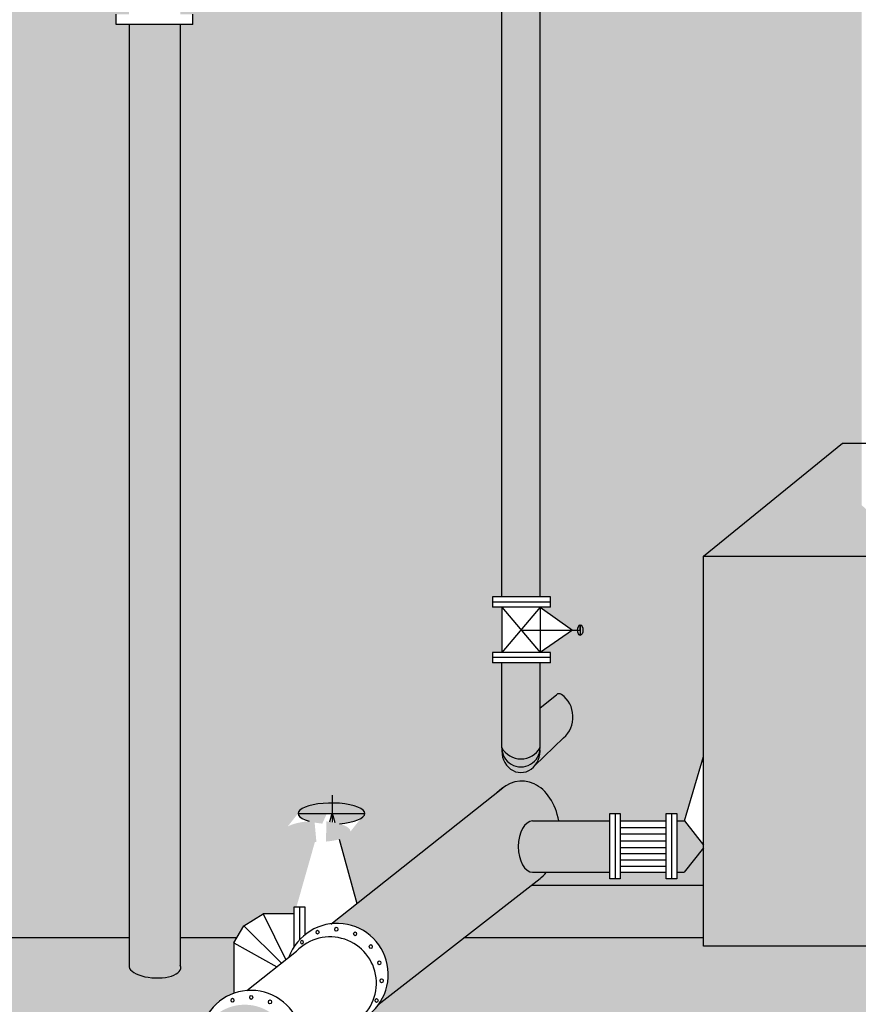
# Model space of a CAD drawing. Units: millimetres. Extents: x 365922 to 482803, y -38375 to 32563.
# Drawn here: x 432662 to 435938, y -27619 to -23774 of the extents above; entities that cross this region are included whole.
import ezdxf

# ---------------------------------------------------------------- set-up
doc = ezdxf.new("R2010")
doc.units = ezdxf.units.MM
for name, color, linetype in [('bich', 7, 'Continuous'), ('cong trinh', 1, 'Continuous'), ('congtrinh', 1, 'Continuous'), ('duong ong', 4, 'Continuous'), ('hacht', 33, 'Continuous'), ('ONG1', 3, 'Continuous')]:
    doc.layers.add(name, color=color, linetype=linetype)
doc.layers.add('h mat1', color=7, linetype='Continuous', true_color=0xc7c7c7)
doc.layers.add('h mat3', color=7, linetype='Continuous', true_color=0xa6a6a6)

msp = doc.modelspace()

# ---------------------------------------------------------------- hatches: boundary and pattern name
at = {"layer": 'h mat1', "lineweight": -2, "ltscale": 10}
h = msp.add_hatch(color=256, dxfattribs=at)
edge = h.paths.add_edge_path()
edge.add_line((434545.1377017098, -23181.34218584185), (433652.1688596793, -23181.34218584186))
edge.add_arc((433652.0990925875, -23106.3421720272), 75.0000462642895, 197.9375970292686, 270.0532981068644, ccw=False)
edge.add_line((433580.7446100158, -23129.44075978848), (433398.0498375908, -23262.69724092569))
edge.add_line((433398.0498375908, -23262.69724092569), (433398.0498375908, -23397.35808800398))
edge.add_arc((433098.0498375908, -23397.35808800397), 300.0000000000049, 318.1014840938458, 359.9999999999969, ccw=False)
edge.add_line((433321.3484909098, -23597.70207075842), (433289.386892005, -23633.32571113551))
edge.add_line((433289.386892005, -23633.32571113551), (433289.3868920052, -23752.15802875581))
edge.add_line((433289.3868920052, -23752.15802875581), (433339.2698341568, -23752.15802875581))
edge.add_line((433339.2698341568, -23752.15802875581), (433339.2698341569, -23792.15802875581))
edge.add_line((433339.2698341569, -23792.15802875581), (433289.5039498538, -23792.15802875581))
edge.add_line((433289.5039498538, -23792.15802875581), (433289.5039498538, -23818.49679321165))
edge.add_line((433289.5039498538, -23818.49679321165), (433289.3868920052, -23818.49679321165))
edge.add_line((433289.3868920052, -23818.49679321165), (433289.3868920049, -27359.18443745216))
edge.add_line((433289.3868920049, -27359.18443745216), (433510.3697389329, -27359.18430032772))
edge.add_line((433510.3697389329, -27359.18430032772), (433537.9014276558, -27312.80673205315))
edge.add_line((433537.9014276558, -27312.80673205315), (433613.1443775424, -27265.97339075337))
edge.add_line((433613.1443775424, -27265.97339075337), (433735.0420704792, -27265.97339075338))
edge.add_line((433735.0420704792, -27265.97339075338), (433735.0420704792, -27238.56263919865))
edge.add_line((433735.0420704792, -27238.56263919865), (433743.376163097, -27238.56263919864))
edge.add_line((433743.376163097, -27238.56263919864), (433815.5447348364, -26984.90518292088))
edge.add_ellipse((433823.9948627451, -26943.99248501377), major_axis=(-130.3797815630096, 0), ratio=0.3144574793235751, start_angle=0, end_angle=86.28396170027219, ccw=False)
edge.add_ellipse((433823.9948627451, -26943.99248501377), major_axis=(-130.3797815630096, 0), ratio=0.3144574793235751, start_angle=283.98211970378884, end_angle=360, ccw=False)
edge.add_ellipse((433880.16017179, -26873.86149923757), major_axis=(-130.3797815630096, 0), ratio=0.3144574793235751, start_angle=360, end_angle=407.747319534261, ccw=False)
edge.add_ellipse((433880.16017179, -26873.86149923757), major_axis=(-130.3797815630096, 0), ratio=0.3144574793235751, start_angle=268.8057443425281, end_angle=360, ccw=False)
edge.add_ellipse((433880.16017179, -26873.86149923757), major_axis=(-130.3797815630096, 0), ratio=0.3144574793235751, start_angle=180, end_angle=268.8057443425281, ccw=False)
edge.add_ellipse((433880.16017179, -26873.86149923757), major_axis=(-130.3797815630096, 0), ratio=0.3144574793235751, start_angle=103.98211970379373, end_angle=180, ccw=False)
edge.add_ellipse((433823.9948627451, -26943.99248501377), major_axis=(-130.3797815630096, 0), ratio=0.3144574793235751, start_angle=180, end_angle=227.7473195342691, ccw=False)
edge.add_ellipse((433823.9948627451, -26943.99248501377), major_axis=(-130.3797815630096, 0), ratio=0.3144574793235751, start_angle=131.6741281577258, end_angle=180, ccw=False)
edge.add_line((433910.6834855245, -26974.61613958399), (433978.8136657544, -27225.75427648969))
edge.add_line((433978.8136657544, -27225.75427648969), (434529.9714608649, -26789.97837385678))
edge.add_ellipse((434620.137491719, -26952.10066144665), major_axis=(6.27217491052873, 204.8006665610049), ratio=0.7377802745880268, start_angle=285.1325563110307, end_angle=398.9770807040162, ccw=False)
edge.add_line((434767.6333520678, -26903.1038465411), (434966.957327374, -26903.10384654111))
edge.add_line((434966.957327374, -26903.10384654111), (434966.9573273738, -26873.21750881201))
edge.add_line((434966.9573273738, -26873.21750881201), (435008.3204788334, -26873.21750881201))
edge.add_line((435008.3204788334, -26873.21750881201), (435008.3204788334, -26903.10384654111))
edge.add_line((435008.3204788334, -26903.10384654111), (435187.5763223382, -26903.10384654111))
edge.add_line((435187.5763223382, -26903.10384654111), (435187.5763223383, -26873.217508812))
edge.add_line((435187.5763223383, -26873.21750881201), (435228.9394737977, -26873.21750881201))
edge.add_line((435228.9394737977, -26873.21750881201), (435228.9394737977, -26903.10384654111))
edge.add_line((435228.9394737977, -26903.10384654111), (435259.1824938896, -26903.10384654111))
edge.add_line((435259.1824938896, -26903.10384654111), (435333.2125579244, -26651.17698819967))
edge.add_line((435333.2125579244, -26651.17698819966), (435333.2140754918, -25869.22236859074))
edge.add_line((435333.2140754918, -25869.22236859074), (435876.0181645533, -25427.22268431673))
edge.add_line((435876.0181645533, -25427.22268431674), (435951.3563797671, -25427.22268431674))
edge.add_line((435951.3563797671, -25427.22268431674), (435951.3563797673, -23552.84305877449))
edge.add_line((435951.3563797673, -23552.84305877449), (435876.3563797673, -22801.61027911246))
edge.add_arc((436126.3563797673, -22801.61027911242), 250.0000000000096, 156.8292766845365, 180.0000000000092, ccw=False)
edge.add_line((435896.5222513819, -22703.24222825572), (435451.5295112978, -23027.82182887114))
edge.add_line((435451.5295112978, -23027.82182887113), (435451.5310159339, -23031.32327540536))
edge.add_arc((435429.5599613895, -23106.34218584185), 78.17009761327796, -73.62684591926052, 73.67608802153592, ccw=False)
edge.add_line((435451.5954818252, -23181.34218584185), (434695.1377017093, -23181.34218584185))
edge.add_line((434695.1377017093, -23181.34218584185), (434695.1377017093, -25293.04607109444))
edge.add_line((434695.1377017093, -25293.04607109444), (434695.1377017095, -26028.05862844348))
edge.add_line((434695.1377017095, -26028.05862844348), (434736.1603126268, -26028.05862844348))
edge.add_line((434736.1603126268, -26028.05862844349), (434736.160312627, -26068.05862844348))
edge.add_line((434736.160312627, -26068.05862844348), (434695.0499083229, -26068.05862844348))
edge.add_line((434695.0499083229, -26068.05862844349), (434821.7838061763, -26157.76924958884))
edge.add_line((434821.7838061763, -26157.76924958884), (434841.5529558568, -26157.76924958884))
edge.add_ellipse((434851.8932390906, -26157.48561155179), major_axis=(0, 20.55329809748218), ratio=0.5031439696251141, start_angle=0, end_angle=90.7907138904755, ccw=False)
edge.add_ellipse((434851.8932390906, -26157.48561155179), major_axis=(0, 20.55329809748218), ratio=0.5031439696251141, start_angle=180, end_angle=360, ccw=False)
edge.add_ellipse((434851.8932390906, -26157.48561155179), major_axis=(0, 20.55329809748218), ratio=0.5031439696251141, start_angle=90.7907138904755, end_angle=180, ccw=False)
edge.add_line((434841.552955857, -26157.76924958884), (434821.7838061764, -26157.76924958883))
edge.add_line((434821.7838061764, -26157.76924958883), (434695.0499083229, -26244.70317882312))
edge.add_line((434695.0499083229, -26244.70317882312), (434695.1377017094, -26244.80662752569))
edge.add_line((434695.1377017094, -26244.80662752569), (434736.1603126268, -26244.80662752569))
edge.add_line((434736.1603126268, -26244.80662752569), (434736.160312627, -26284.80662752569))
edge.add_line((434736.160312627, -26284.80662752569), (434695.1377017093, -26284.80662752569))
edge.add_line((434695.1377017093, -26284.80662752569), (434695.1377017093, -26305.65568005978))
edge.add_line((434695.1377017093, -26305.65568005978), (434695.1381329742, -26461.47992905768))
edge.add_line((434695.1381329742, -26461.47992905768), (434758.6583155793, -26409.75610968661))
edge.add_arc((434769.1367619857, -26422.62431696993), 16.59483647942292, 53.823814588353514, 129.1555654359366, ccw=False)
edge.add_arc((434714.6548643841, -26497.14421091764), 108.9067628406744, -48.56856814359003, 53.82843048917931, ccw=False)
edge.add_line((434786.7210034813, -26578.79685685184), (434673.6516815312, -26688.01951973509))
edge.add_ellipse((434620.137871212, -26627.76127066502), major_axis=(0, 86.07982318399627), ratio=0.8705542763201642, start_angle=86.37811240485632, end_angle=225.5707843663093, ccw=False)
edge.add_arc((434620.137871212, -26616.68144748112), 74.99999999998687, 179.7397671279181, 184.3142524529154, ccw=False)
edge.add_line((434545.1386447997, -26616.34080461933), (434545.1377017093, -26296.25619307821))
edge.add_line((434545.1377017093, -26296.25619307821), (434545.1377017093, -26284.80662752569))
edge.add_line((434545.1377017093, -26284.80662752569), (434509.4614785479, -26284.80662752569))
edge.add_line((434509.4614785479, -26284.80662752569), (434509.4614785478, -26244.80662752569))
edge.add_line((434509.4614785478, -26244.80662752569), (434545.1377017094, -26244.80662752569))
edge.add_line((434545.1377017094, -26244.80662752569), (434545.1377017093, -26068.05862844349))
edge.add_line((434545.1377017093, -26068.05862844349), (434509.4614785479, -26068.05862844349))
edge.add_line((434509.4614785479, -26068.05862844349), (434509.4614785479, -26028.05862844349))
edge.add_line((434509.4614785479, -26028.05862844349), (434545.1377017093, -26028.05862844349))
edge.add_line((434545.1377017093, -26028.05862844349), (434545.1377017093, -25294.96036476789))
edge.add_line((434545.1377017093, -25294.96036476789), (434545.1377017098, -23181.34218584185))
msp.add_hatch(color=256, dxfattribs=at).paths.add_polyline_path([(433089.386892005, -23792.15802875581), (433039.5039498538, -23792.15802875581), (433039.5039498538, -23752.15802875581), (433089.3868920052, -23752.15802875581), (433089.3868920051, -23633.32571113535), (433057.4252931005, -23597.7020707586, -0.1848810638942186), (432980.7239464194, -23397.35808800403), (432980.7239464194, -23333.03395161293), (432750.0302007591, -23333.03395161293), (432615.7681576505, -23333.03395161293), (432615.7681576504, -23027.8531686796), (432075.783419573, -23027.85316867959), (432076.0102113024, -27359.15779112376), (433089.386892005, -27359.1845615563)])
at = {"layer": 'h mat1', "lineweight": -2, "ltscale": 10, "true_color": 0xe0e0e0}
msp.add_hatch(color=254, dxfattribs=at).paths.add_polyline_path([(436833.2140754916, -25869.22236859063), (436067.074683268, -25869.22236859063), (435333.2140754917, -25869.22236859063), (435333.2111196596, -27392.26961012054), (436133.2276043442, -27392.26961012054), (436133.2276043441, -27729.81802363235), (436833.2140754916, -27729.8180236324)])
at = {"layer": 'h mat1', "lineweight": -2, "ltscale": 10}
h = msp.add_hatch(color=256, dxfattribs=at)
edge = h.paths.add_edge_path()
edge.add_line((435333.2118665504, -27007.42026147027), (435257.6623081157, -27103.10384654099))
edge.add_line((435257.6623081157, -27103.10384654099), (435228.9394737977, -27103.103846541))
edge.add_line((435228.9394737977, -27103.103846541), (435228.9394737977, -27128.90602046476))
edge.add_line((435228.9394737977, -27128.90602046476), (435187.5763223383, -27128.90602046476))
edge.add_line((435187.5763223383, -27128.90602046476), (435187.5763223382, -27103.10384654101))
edge.add_line((435187.5763223382, -27103.10384654101), (435008.3204788334, -27103.10384654105))
edge.add_line((435008.3204788334, -27103.10384654105), (435008.3204788334, -27128.90602046476))
edge.add_line((435008.3204788334, -27128.90602046476), (434966.9573273739, -27128.90602046476))
edge.add_line((434966.9573273739, -27128.90602046476), (434966.9573273738, -27103.10384654105))
edge.add_line((434966.9573273738, -27103.10384654105), (434720.2055190823, -27103.1038465411))
edge.add_ellipse((434620.137491719, -26952.10066144665), major_axis=(6.27217491052873, 204.8006665610049), ratio=0.7377802745880268, start_angle=210.8001105157106, end_angle=223.8069018777049, ccw=False)
edge.add_line((434694.4085934373, -27128.49351681585), (434397.4423301432, -27359.18380316226))
edge.add_line((434397.4423301432, -27359.18380316226), (435333.2111838713, -27359.1833106021))
edge.add_line((435333.2111838713, -27359.18331060209), (435333.2118665504, -27007.42026147027))
at = {"layer": 'h mat3', "lineweight": -2, "ltscale": 10}
h = msp.add_hatch(color=256, dxfattribs=at)
edge = h.paths.add_edge_path()
edge.add_arc((433319.1435877777, -27956.61647338576), 199.7806997308931, 93.5943715341653, 163.0693298979492, ccw=False)
edge.add_line((433306.6188406929, -27757.22876389638), (433375.317352518, -27702.91191259578))
edge.add_arc((433565.3961605787, -27764.41292649959), 199.7806997308906, 109.5979075995655, 162.0707352872876, ccw=False)
edge.add_line((433498.3862843996, -27576.20558211732), (433498.3862843995, -27379.37062040344))
edge.add_line((433498.3862843995, -27379.37062040343), (433510.3697389328, -27359.18430032772))
edge.add_line((433510.3697389328, -27359.18430032773), (433289.386892005, -27359.18443745216))
edge.add_line((433289.386892005, -27359.18443745216), (433289.386892005, -27467.92806412546))
edge.add_ellipse((433190.2254860715, -27472.6807104541), major_axis=(-101.2337540100706, 4.832162923048413), ratio=0.4277793516724674, start_angle=6.3668742564274226, end_angle=193.1247459663668, ccw=False)
edge.add_line((433089.386892005, -27472.6807104544), (433089.386892005, -27359.1845615563))
edge.add_line((433089.386892005, -27359.1845615563), (432076.0438596944, -27359.15779201265))
edge.add_line((432076.0438596944, -27359.15779201265), (430384.2266036559, -28736.78686314034))
edge.add_line((430384.2266036559, -28736.78686314034), (431637.0060403461, -28736.78686314034))
edge.add_line((431637.0060403461, -28736.78686314034), (431637.0060403461, -28585.15724967754))
edge.add_line((431637.0060403461, -28585.15724967754), (431877.4838619849, -28393.94335031391))
edge.add_line((431877.4838619849, -28393.94335031391), (431901.2279843954, -28393.94335031391))
edge.add_line((431901.2279843954, -28393.94335031391), (431901.0905873534, -28185.22889611869))
edge.add_spline(control_points=[(431901.0905873535, -28185.22889611862), (431935.7299783963, -28158.24024537022), (431977.4659665718, -28117.70663763585), (432018.8199381749, -28133.04860409723), (432025.842920707, -28135.50273534246)], knot_values=[0, 0, 0, 0, 116.5660370239261, 140.4472175878498, 140.4472175878498, 140.4472175878498, 140.4472175878498], degree=3, periodic=0)
edge.add_spline(control_points=[(432025.8429207071, -28135.50273534252), (432035.5976746769, -28132.09269927251), (432072.7289516684, -28126.30624172244), (432107.4089896575, -28160.15957515684), (432133.0884514262, -28185.22688857619)], knot_values=[83.31017165223571, 83.31017165223571, 83.31017165223571, 83.31017165223571, 116.5660370239261, 211.448042627968, 211.448042627968, 211.448042627968, 211.448042627968], degree=3, periodic=0)
edge.add_line((432133.0884514262, -28185.22688857619), (432765.3050919672, -28185.22141781775))
edge.add_line((432765.3050919672, -28185.22141781775), (433128.0218159454, -27898.43747101705))
h.paths.add_polyline_path([(436833.2140754914, -27729.8180236324), (436133.2276043442, -27729.81802363235), (436133.2276043441, -27392.26961012054), (435333.2111196595, -27392.26961012054), (435333.2111838713, -27359.1833106021), (434397.4423301421, -27359.18380316226), (434066.4461214616, -27616.30934097013, -0.1535689551058701), (433971.7645597502, -27689.86017580467), (433729.9417562223, -27877.71374264517, -0.1548891309374781), (433634.484228439, -27951.86736593569, 1.081910574881378), (433425.485426789, -27663.24625233888), (433375.317352518, -27702.91191259578, -0.2330422932106758), (433498.3862843996, -27576.20558211732), (433498.3862843995, -27379.37062040345), (433510.3697389329, -27359.18430032773), (433289.386892005, -27359.18443745216), (433289.3868920052, -23792.15802875581), (433089.5039498538, -23792.15802875581), (433089.5039498538, -23818.49679321162), (433089.3868920052, -23818.49679321162), (433089.386892005, -27359.18456155631), (432076.0438596944, -27359.15779201265), (430384.2266036559, -28736.78686314034), (431637.0060403461, -28736.78686314034), (431637.0060403461, -28585.15724967754), (431877.4838619849, -28393.94335031391), (431901.2279843954, -28393.94335031391), (431901.3538624876, -28585.15982010054), (431950.5222109773, -28585.16029819585, 0.0006609287871603817), (431951.0510581257, -28585.06231779139), (431951.0511290372, -28185.08171920866, -0.830628608211029), (431951.0510581257, -28585.06231779139), (431951.0510581085, -28585.16030333817), (435660.0729654923, -28585.19636853118), (435660.0894300315, -28736.77273075852)])
msp.add_hatch(color=256, dxfattribs=at).paths.add_polyline_path([(437104.6161200223, -25648.22252645368), (437376.0181645532, -25427.22268431673), (436301.3563797673, -25427.22268431674), (436301.3563797674, -25660.12481771587, -0.4362654441782231), (435951.3563797672, -25669.53461508311), (435951.3563797671, -25427.22268431673), (435876.0181645534, -25427.22268431673), (435333.214075492, -25869.22236859063), (436067.074683268, -25869.22236859063), (436833.2140754916, -25869.22236859063)])
h = msp.add_hatch(color=256, dxfattribs=at)
edge = h.paths.add_edge_path()
edge.add_arc((433319.1435877777, -27956.61647338577), 199.7806997308931, 93.59437153416519, 163.0693298979457, ccw=False)
edge.add_line((433306.6188406929, -27757.22876389638), (433375.317352518, -27702.91191259577))
edge.add_arc((433565.3961605787, -27764.41292649959), 199.7806997308906, 109.5979075995655, 162.0707352872876, ccw=False)
edge.add_line((433498.3862843996, -27576.20558211732), (433498.3862843995, -27379.37062040344))
edge.add_line((433498.3862843995, -27379.37062040343), (433510.3697389328, -27359.18430032772))
edge.add_line((433510.3697389328, -27359.18430032773), (433289.386892005, -27359.18443745216))
edge.add_line((433289.386892005, -27359.18443745216), (433289.3868920051, -27468.03295760168))
edge.add_ellipse((433190.2254860715, -27472.6807104541), major_axis=(-101.2337540100706, 4.832162923048413), ratio=0.4277793516724674, start_angle=6.3668742564274226, end_angle=193.1247459663668, ccw=False)
edge.add_line((433089.3868920051, -27478.14196008759), (433089.3868920052, -27359.1845615563))
edge.add_line((433089.3868920052, -27359.1845615563), (432076.0438596944, -27359.15779201265))
edge.add_line((432076.0438596944, -27359.15779201265), (430384.2266036559, -28736.78686314034))
edge.add_line((430384.2266036559, -28736.78686314034), (431637.0060403461, -28736.78686314034))
edge.add_line((431637.0060403461, -28736.78686314034), (431637.0060403461, -28585.15724967754))
edge.add_line((431637.0060403461, -28585.15724967754), (431877.4838619849, -28393.94335031391))
edge.add_line((431877.4838619849, -28393.94335031391), (431901.2279843954, -28393.94335031391))
edge.add_line((431901.2279843954, -28393.94335031391), (431901.0905873534, -28185.22889611865))
edge.add_spline(control_points=[(431901.0905873535, -28185.22889611862), (431935.7299783963, -28158.24024537022), (431977.4659665718, -28117.70663763585), (432018.8199381749, -28133.04860409723), (432025.842920707, -28135.50273534246)], knot_values=[0, 0, 0, 0, 116.5660370239261, 140.4472175878498, 140.4472175878498, 140.4472175878498, 140.4472175878498], degree=3, periodic=0)
edge.add_spline(control_points=[(432025.8429207071, -28135.50273534252), (432035.5976746769, -28132.09269927251), (432072.7289516684, -28126.30624172244), (432107.4089896575, -28160.15957515684), (432133.0884514262, -28185.22688857619)], knot_values=[83.31017165223571, 83.31017165223571, 83.31017165223571, 83.31017165223571, 116.5660370239261, 211.448042627968, 211.448042627968, 211.448042627968, 211.448042627968], degree=3, periodic=0)
edge.add_line((432133.0884514262, -28185.22688857619), (432765.3050919672, -28185.22141781775))
edge.add_line((432765.3050919672, -28185.22141781775), (433128.0218159454, -27898.43747101704))
at = {"layer": 'hacht', "lineweight": -2, "ltscale": 10}
h = msp.add_hatch(color=256, dxfattribs=at)
h.set_gradient(color1=(76, 153, 153), one_color=1, tint=1, name='CYLINDER')
h.paths.add_polyline_path([(434695.1377017093, -23181.34218584185), (434545.1377017096, -23181.34218584186), (434545.1377017093, -25294.96036476789), (434545.1377017092, -26028.05862844349), (434695.1377017094, -26028.05862844349), (434695.1377017093, -25293.04607109444)])
h = msp.add_hatch(color=256, dxfattribs=at)
h.set_gradient(color1=(76, 153, 153), one_color=1, tint=1, name='CYLINDER')
edge = h.paths.add_edge_path()
edge.add_line((433289.3868920053, -23792.15802875581), (433089.5039498538, -23792.15802875581))
edge.add_line((433089.5039498538, -23792.15802875581), (433089.5039498538, -23818.49679321162))
edge.add_line((433089.5039498538, -23818.49679321162), (433089.3868920052, -23818.49679321162))
edge.add_line((433089.3868920052, -23818.49679321162), (433089.386892005, -27472.68071045428))
edge.add_ellipse((433190.2254860715, -27472.6807104541), major_axis=(-101.2337540100706, 4.832162923048413), ratio=0.4277793516724674, start_angle=6.366874256427328, end_angle=193.1247459663668)
edge.add_line((433289.386892005, -27467.92806412519), (433289.3868920053, -23792.15802875581))
h = msp.add_hatch(color=256, dxfattribs=at)
h.set_gradient(color1=(76, 153, 153), one_color=1, tint=1, name='CYLINDER')
h.paths.add_polyline_path([(434695.1377017093, -26305.65568005978), (434695.1377017093, -26284.80662752569), (434545.1377017093, -26284.80662752569), (434545.1377017093, -26296.25619307821), (434545.1386447997, -26616.34080462242, 0.5913332381829687), (434695.1385625119, -26616.68019703311)])
h = msp.add_hatch(color=256, dxfattribs=at)
h.set_gradient(color1=(76, 153, 153), rotation=90.00000000000003, one_color=1, tint=1, name='INVCURVED')
edge = h.paths.add_edge_path()
edge.add_arc((434769.1367619858, -26422.62431696994), 16.59483647942292, 53.83470714058013, 129.1555654360766)
edge.add_line((434758.6583155793, -26409.75610968661), (434695.138132974, -26461.47992905773))
edge.add_line((434695.138132974, -26461.47992905773), (434695.1385625119, -26616.68019703315))
edge.add_arc((434620.2319153531, -26575.26950229521), 85.59118778970488, 331.063878427076, 331.06483489422527, ccw=False)
edge.add_arc((434620.137871212, -26616.68144748079), 74.99999999998688, 355.68574754460195, 359.9999999994108, ccw=False)
edge.add_ellipse((434620.137871212, -26627.76127066502), major_axis=(0, 86.07982318399627), ratio=0.8705542763201642, start_angle=225.5707843663093, end_angle=273.6218875951808, ccw=False)
edge.add_line((434673.6516815323, -26688.0195197349), (434786.7210034813, -26578.79685685184))
edge.add_arc((434714.654864384, -26497.14421091766), 108.9067628406744, 311.4314318564412, 413.8300902586302)
h = msp.add_hatch(color=256, dxfattribs=at)
edge = h.paths.add_edge_path()
edge.add_ellipse((434620.137871212, -26627.76127066502), major_axis=(0, 86.07982318399627), ratio=0.8705542763201642, start_angle=273.6218875951808, end_angle=276.7080023941878)
edge.add_arc((434620.2319162567, -26575.26950066059), 85.59118778970488, 209.5076388682747, 330.27692616473405, ccw=False)
edge.add_ellipse((434620.137871212, -26627.76127066502), major_axis=(0, 86.07982318399627), ratio=0.8705542763201642, start_angle=83.10444972060691, end_angle=86.37811240485624)
edge.add_arc((434620.137871212, -26616.68144748129), 74.99999999998688, 184.3142524552788, 355.6857475447489)
edge = h.paths.add_edge_path()
edge.add_ellipse((434620.137871212, -26627.76127066502), major_axis=(0, 86.07982318399627), ratio=0.8705542763201642, start_angle=86.37811240485624, end_angle=225.5707843663093)
edge.add_ellipse((434620.137871212, -26627.76127066502), major_axis=(0, 86.07982318399627), ratio=0.8705542763201642, start_angle=225.5707843663093, end_angle=273.6218875951808)
edge.add_arc((434620.137871212, -26616.68144748073), 74.99999999998688, 184.3142524550738, 355.6857475445438, ccw=False)
h = msp.add_hatch(color=256, dxfattribs=at)
h.set_gradient(color1=(76, 153, 153), rotation=90.00000000000003, one_color=1, tint=1, name='INVCURVED')
edge = h.paths.add_edge_path()
edge.add_ellipse((434620.137491719, -26952.10066144665), major_axis=(6.27217491052873, 204.8006665610049), ratio=0.7377802745880268, start_angle=210.8001105157106, end_angle=223.8069018777049)
edge.add_line((434720.2055190823, -27103.1038465411), (434665.6715297707, -27103.10384654111))
edge.add_ellipse((434665.6715297708, -27003.10384654111), major_axis=(0, -100), ratio=0.5601821808365094, start_angle=180, end_angle=360, ccw=False)
edge.add_line((434665.6715297708, -26903.10384654111), (434767.6333520678, -26903.10384654111))
edge.add_ellipse((434620.137491719, -26952.10066144665), major_axis=(6.27217491052873, 204.8006665610049), ratio=0.7377802745880268, start_angle=285.1325563110307, end_angle=398.9770807040162)
edge.add_line((434529.9714608639, -26789.97837385673), (433879.76627213, -27304.06663593211))
edge.add_arc((433902.1932761467, -27502.58453808658), 199.7806997309197, -34.697816786938574, 96.44550222099002, ccw=False)
edge.add_line((434066.4461214616, -27616.30934097013), (434694.4085934368, -27128.49351681538))
h = msp.add_hatch(color=256, dxfattribs=at)
h.set_gradient(color1=(76, 153, 153), rotation=90.00000000000003, one_color=1, tint=1, name='CYLINDER')
edge = h.paths.add_edge_path()
edge.add_line((434966.9573273739, -26903.10384654111), (434665.6715297707, -26903.10384654111))
edge.add_ellipse((434665.6715297708, -27003.10384654111), major_axis=(0, -100), ratio=0.5601821808365094, start_angle=180, end_angle=360)
edge.add_line((434665.6715297707, -27103.10384654111), (434966.9573273738, -27103.10384654105))
edge.add_line((434966.9573273738, -27103.10384654105), (434966.9573273739, -26903.10384654111))
h.paths.add_polyline_path([(435259.1824938898, -26903.10384654111), (435228.9394737977, -26903.10384654111), (435228.9394737976, -27103.103846541), (435257.6623081157, -27103.10384654099), (435333.2118665503, -27007.42026147048), (435333.2118867814, -26996.99581216319)])

# ---------------------------------------------------------------- linework, layer by layer
at = {"layer": 'bich'}
for p, q in [((433039.5039498538, -23792.15802875581), (433039.5039498538, -23752.15802875581)), ((433339.269834157, -23792.15802875581), (433339.2698341568, -23752.15802875581)), ((433339.269834157, -23792.15802875581), (433039.5039498538, -23792.15802875581)), ((434545.1377017094, -26028.05862844349), (434509.4614785479, -26028.05862844349)), ((434509.4614785479, -26028.05862844349), (434509.4614785479, -26068.05862844348)), ((434736.1603126269, -26028.05862844349), (434545.1377017093, -26028.05862844349)), ((434736.1603126269, -26068.05862844349), (434736.1603126268, -26028.05862844349)), ((434545.1377017094, -26048.05862844349), (434509.4614785479, -26048.05862844349)), ((434545.1377017094, -26068.05862844349), (434509.4614785479, -26068.05862844349)), ((434736.1603126269, -26048.05862844349), (434545.1377017094, -26048.05862844349)), ((434695.0499083229, -26068.05862844349), (434545.1377017094, -26244.80662752569)), ((434545.1377017094, -26068.05862844349), (434695.1377017093, -26244.80662752569)), ((434736.1603126269, -26068.05862844349), (434545.1377017094, -26068.05862844349)), ((434545.1377017094, -26244.80662752569), (434509.4614785479, -26244.80662752569)), ((434509.4614785479, -26244.80662752569), (434509.4614785479, -26284.80662752569)), ((434736.1603126269, -26244.80662752569), (434545.1377017094, -26244.80662752569)), ((434736.1603126269, -26284.80662752569), (434736.1603126268, -26244.80662752569)), ((434545.1377017094, -26264.80662752569), (434509.4614785479, -26264.80662752569)), ((434545.1377017094, -26284.80662752569), (434509.4614785479, -26284.80662752569)), ((434736.1603126269, -26264.80662752569), (434545.1377017094, -26264.80662752569)), ((434736.1603126269, -26284.80662752569), (434545.1377017094, -26284.80662752569)), ((434987.6389031037, -26873.21750881201), (434987.6389031037, -27128.90602046476)), ((435208.2578980679, -26873.21750881201), (435208.2578980679, -27128.90602046476)), ((433755.723646209, -27238.56263919865), (433755.723646209, -27366.72072579312))]:
    msp.add_line(p, q, dxfattribs=at)
for points in [[(434966.9573273739, -26873.21750881201), (435008.3204788334, -26873.21750881201), (435008.3204788334, -27128.90602046476), (434966.9573273739, -27128.90602046476)], [(435187.5763223382, -26873.21750881201), (435228.9394737977, -26873.21750881201), (435228.9394737977, -27128.90602046476), (435187.5763223382, -27128.90602046476)]]:
    msp.add_lwpolyline(points, close=True, dxfattribs=at)
msp.add_lwpolyline([(433735.0420704792, -27393.16423636461), (433735.0420704792, -27238.56263919865), (433776.4052219387, -27238.56263919865), (433776.4052219387, -27347.37598998572)], dxfattribs=at)
at = {"layer": 'cong trinh', "lineweight": -2, "ltscale": 10}
for p, q in [((435876.0181645533, -25427.22268431673), (437376.0181645532, -25427.22268431673)), ((435333.2111196595, -27392.26961012054), (435333.2140754918, -25869.22236859063)), ((435333.2140754919, -25869.22236859063), (436067.074683268, -25869.22236859063)), ((435259.1824938897, -26903.10384654099), (435333.2125579243, -26651.17698819989)), ((433882.8775711971, -26801.68516693145), (433882.8775711971, -26907.41293697003)), ((433749.780390227, -26873.86149923757), (434010.539953353, -26873.86149923757)), ((433873.7096379141, -26906.09112374215), (433882.8775711971, -26872.11933867188)), ((433882.8775711971, -26872.11933867188), (433892.9353885315, -26909.19397282337)), ((433910.6834855245, -26974.61613958395), (433978.8136657545, -27225.75427648958)), ((435333.2115803748, -27154.87753410087), (434661.926970291, -27154.82310692332)), ((433089.3868920051, -27359.1845615563), (432076.0102113024, -27359.15779112376)), ((433510.369738933, -27359.18430032772), (433289.3868920049, -27359.18443745216)), ((435333.2111838713, -27359.18331060209), (434397.442330142, -27359.18380316226)), ((436133.2276043441, -27392.26961012054), (435333.211364895, -27392.26961012054))]:
    msp.add_line(p, q, dxfattribs=at)
at = {"layer": 'cong trinh', "color": 2, "lineweight": -2, "ltscale": 10}
for centre, radius, start, end in [((433902.1932761466, -27502.58453808658), 199.7806997309236, 289.5636816120729, 160.2181992109063), ((433874.5926634977, -27536.88527277959), 181.120838710455, 302.2649524887857, 136.1864558902006), ((433565.3961605786, -27764.4129264996), 199.7806997308973, 289.5636816120729, 162.0707352874097)]:
    msp.add_arc(centre, radius, start, end, dxfattribs=at)
at = {"layer": 'cong trinh', "lineweight": -2, "ltscale": 10}
msp.add_ellipse((433880.16017179, -26873.86149923757), major_axis=(-130.3797815630096, 0), ratio=0.3144574793235751, start_param=1.81483035203407, end_param=7.116533242054246, dxfattribs=at)
for centre, ratio in [((433826.025351815, -27337.34563530665), 0.7437323140233257), ((433898.9731100652, -27326.02696217455), 0.7437323140233257), ((433972.3652052708, -27343.85647464565), 0.7437323140233257), ((433764.6905758964, -27375.99131902299), 0.5729059714318148), ((434033.6186007949, -27393.74276285314), 0.7437323140233257), ((434067.0350184889, -27457.20616892211), 0.7437323140233257), ((434076.0373177567, -27526.94663501168), 0.7437323140233257), ((433493.6108533604, -27603.35493093145), 0.7437323140233257), ((433566.5586116106, -27592.03625779934), 0.7437323140233257), ((433639.9507068162, -27609.86577027044), 0.7437323140233257), ((434056.2097983788, -27604.365130614), 0.7437323140233257)]:
    msp.add_ellipse(centre, major_axis=(0, 7.784254057041835), ratio=ratio, dxfattribs=at)
at = {"layer": 'congtrinh', "ltscale": 3}
msp.add_line((435333.2140754919, -25869.22236859063), (435876.0181645533, -25427.22268431673), dxfattribs=at)
at = {"layer": 'duong ong', "ltscale": 10}
for p, q in [((434695.0499083229, -26068.05862844349), (434821.7838061763, -26157.76924958884)), ((434851.8932390906, -26136.9323134543), (434851.8932390906, -26178.03890964927)), ((434852.0606488271, -26157.76924958884), (434851.8932390906, -26136.9323134543)), ((434620.0499083229, -26157.76924958875), (434620.1377017093, -26157.72213857291)), ((434620.0499083229, -26157.76924958884), (434620.1377017093, -26157.76924958884)), ((434620.1377017093, -26157.81636060477), (434620.0499083229, -26157.7692495888)), ((434621.2720468882, -26157.76924958884), (434852.0606488271, -26157.76924958884)), ((434821.7838061763, -26157.76924958884), (434695.0499083229, -26244.70317882314))]:
    msp.add_line(p, q, dxfattribs=at)
msp.add_ellipse((434851.8932390906, -26157.48561155179), major_axis=(0, 20.55329809748218), ratio=0.5031439696251141, dxfattribs=at)
at = {"layer": 'hacht', "lineweight": -2, "ltscale": 10}
for p, q in [((434545.1377017094, -26068.05862844349), (434545.1377017094, -26244.80662752569)), ((434695.0499083229, -26068.05862844349), (434695.0499083229, -26244.70317882314))]:
    msp.add_line(p, q, dxfattribs=at)
at = {"layer": 'ONG1', "ltscale": 3}
for p, q in [((434545.1377017093, -25294.96036476789), (434545.1377017096, -23181.34218584185)), ((434695.1377017093, -25293.04607109444), (434695.1377017093, -23181.34218584185)), ((433089.3868920051, -23792.15802875581), (433089.386892005, -27472.6807104541)), ((433089.5039498538, -23792.15802875581), (433089.5039498538, -23818.49679321162)), ((433289.3868920052, -23792.15802875581), (433289.386892005, -27467.74972725954)), ((433289.5039498538, -23792.15802875581), (433289.5039498538, -23818.49679321165)), ((434545.1377017093, -26028.05862844349), (434545.1377017093, -25294.96036476789)), ((434695.1377017094, -26028.05862844348), (434695.1377017093, -25293.04607109444)), ((434545.1377017093, -26296.25619307821), (434545.1377017093, -26284.80662752569)), ((434545.1386468083, -26617.02253229812), (434545.1377017093, -26296.25619307821)), ((434695.1377017093, -26305.65568005978), (434695.1377017094, -26284.80662752569)), ((434695.1385625119, -26616.68019703297), (434695.1377017093, -26305.65568005978)), ((434695.1381329741, -26461.47992905773), (434758.6583155793, -26409.75610968661)), ((434673.6516815322, -26688.01951973479), (434786.7210034813, -26578.79685685184)), ((434695.0499083229, -26656.02800952036), (434695.1380807385, -26655.9562116458)), ((433877.947105977, -27305.50496952615), (434549.9124111979, -26774.21195322723)), ((434665.6715297708, -26903.10384654111), (434966.9573273739, -26903.10384654111)), ((435008.3204788334, -26903.10384654099), (435187.5763223382, -26903.10384654099)), ((435008.3204788334, -26903.10384654111), (435187.5763223382, -26903.10384654111)), ((435228.9394737977, -26903.10384654099), (435259.1824938897, -26903.10384654099)), ((435228.9394737977, -26903.10384654111), (435259.1824938898, -26903.10384654111)), ((435259.1824938897, -26903.10384654099), (435333.2118867815, -26996.99581216318)), ((435008.3204788334, -26928.29155271044), (435187.5763223382, -26928.29155271044)), ((435008.3204788334, -26953.89038807769), (435187.5763223382, -26953.89038807769)), ((435008.3204788334, -26980.54379000547), (435187.5763223382, -26980.54379000547)), ((435008.3204788334, -27006.36360655327), (435187.5763223382, -27006.36360655327)), ((435008.3204788334, -27030.51795875966), (435187.5763223382, -27030.51795875966)), ((435333.2118665503, -27007.42026147048), (435257.6623081156, -27103.10384654099)), ((435008.3204788334, -27054.67231096605), (435187.5763223382, -27054.67231096605)), ((434665.6715297708, -27103.10384654111), (434966.9573273739, -27103.10384654105)), ((435008.3204788334, -27079.65939534314), (435187.5763223382, -27079.65939534314)), ((435008.3204788334, -27103.10384654099), (435187.5763223382, -27103.10384654099)), ((435008.3204788334, -27103.10384654104), (435187.5763223382, -27103.10384654101)), ((435228.9394737977, -27103.10384654099), (435257.6623081157, -27103.10384654099)), ((435228.9394737977, -27103.103846541), (435257.6623081157, -27103.10384654099)), ((434060.7604042165, -27620.72613809993), (434695.1405986389, -27127.92487818283)), ((433537.9014276557, -27312.80673205316), (433613.1443775424, -27265.97339075338)), ((433613.1443775424, -27265.97339075338), (433701.4356449976, -27445.06471433202)), ((433735.0420704792, -27265.97339075338), (433613.1443775424, -27265.97339075337)), ((433498.3862843998, -27379.37062040308), (433537.9014276557, -27312.80673205316)), ((433537.9014276557, -27312.80673205316), (433684.3866112801, -27458.54462539042)), ((433498.3862843996, -27379.37062040348), (433667.0997546795, -27472.21257240254)), ((433498.3862843996, -27379.37062040329), (433498.3862843996, -27576.2055821173)), ((433549.3984103429, -27565.27377923728), (433743.8964834199, -27411.49282193723))]:
    msp.add_line(p, q, dxfattribs=at)
for centre, radius, start, end in [((434769.1367619858, -26422.62431696993), 16.59483647942207, 53.82926028561257, 129.1555654362854), ((434714.6548643841, -26497.14421091762), 108.9067628406736, 311.4314318565421, 53.82926028575425), ((434620.137871212, -26616.68144748102), 75, 179.7397671303194, 359.9999999997916), ((434620.2319162567, -26575.26950066056), 85.5911877896893, 208.6758899532461, 331.06387717704)]:
    msp.add_arc(centre, radius, start, end, dxfattribs=at)
for centre, major_axis, ratio, start_param, end_param in [((434620.137871212, -26627.76127066502), (0, 86.07982318399627), 0.8705542763201642, 1.450446270682672, 4.829465708394928), ((434620.137491719, -26952.10066144665), (6.27217491052873, 204.8006665610049), 0.7377802745880268, 4.976501912255623, 6.980104507292856), ((434665.6715297708, -27003.10384654111), (0, -100), 0.5601821808365094, 3.141592653589793, 6.283185307179586), ((434620.137491719, -26952.10066144665), (6.27217491052873, 204.8006665610049), 0.7377802745880268, 3.679155992067072, 3.906167326453829), ((433190.2254860715, -27472.6807104541), (-101.2337540100706, 4.832162923048413), 0.4277793516724674, 0.1111229188351226, 3.370662684190738)]:
    msp.add_ellipse(centre, major_axis=major_axis, ratio=ratio, start_param=start_param, end_param=end_param, dxfattribs=at)

doc.saveas('drawing.dxf')
